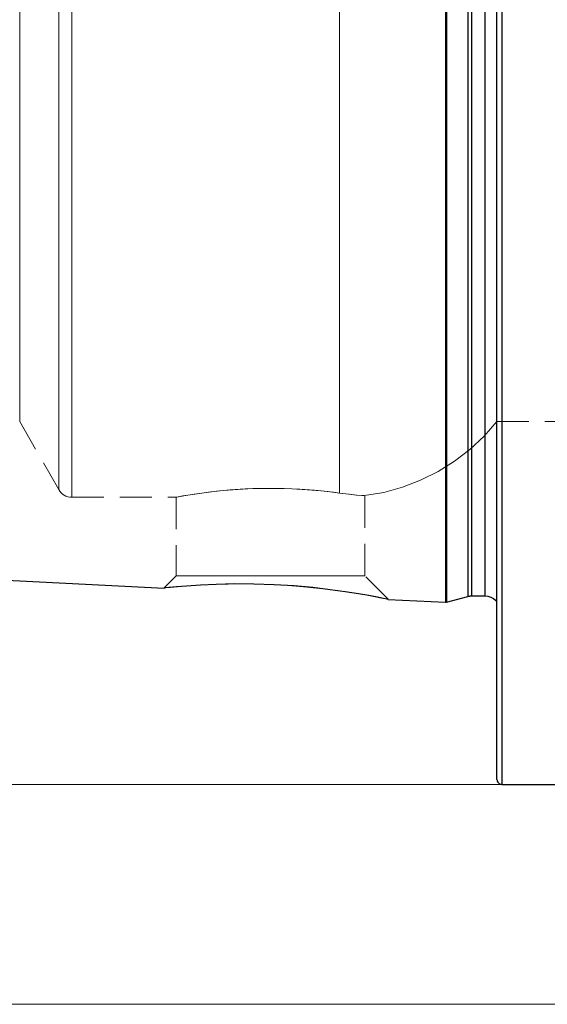
# Model space of a CAD drawing. Extents: x 13 to 827, y 18 to 576.
# Drawn here: x 307 to 367, y 226 to 337 of the extents above; entities that cross this region are included whole.
import ezdxf

# ---------------------------------------------------------------- set-up
doc = ezdxf.new("R2010")
doc.units = 0
doc.header["$MEASUREMENT"] = 0
for name, pattern in [('AI-Linetype-130', [5.4, 3.6, -1.8]), ('AI-Linetype-268', [5.4, 3.6, -1.8]), ('AI-Linetype-27', [5.4, 3.6, -1.8]), ('AI-Linetype-270', [5.4, 3.6, -1.8]), ('AI-Linetype-272', [5.4, 3.6, -1.8]), ('AI-Linetype-274', [5.4, 3.6, -1.8]), ('AI-Linetype-28', [5.4, 3.6, -1.8]), ('AI-Linetype-280', [5.4, 3.6, -1.8]), ('AI-Linetype-29', [5.4, 3.6, -1.8]), ('AI-Linetype-31', [5.4, 3.6, -1.8]), ('AI-Linetype-310', [5.4, 3.6, -1.8]), ('AI-Linetype-311', [5.4, 3.6, -1.8]), ('AI-Linetype-312', [5.4, 3.6, -1.8]), ('AI-Linetype-313', [5.4, 3.6, -1.8]), ('AI-Linetype-32', [5.4, 3.6, -1.8]), ('AI-Linetype-33', [5.4, 3.6, -1.8]), ('AI-Linetype-34', [5.4, 3.6, -1.8]), ('AI-Linetype-35', [5.4, 3.6, -1.8]), ('AI-Linetype-37', [5.4, 3.6, -1.8]), ('AI-Linetype-38', [5.4, 3.6, -1.8])]:
    doc.linetypes.add(name, pattern=pattern)
doc.layers.add('Ebene 1', color=7, linetype='Continuous', lineweight=0)

msp = doc.modelspace()

# ---------------------------------------------------------------- linework, layer by layer
at = {"layer": 'Ebene 1', "color": 18, "linetype": 'AI-Linetype-274', "lineweight": 18, "true_color": 0x000000}
msp.add_line((307.48, 291.66), (311.88, 283.97), dxfattribs=at)
at = {"layer": 'Ebene 1', "color": 18, "linetype": 'AI-Linetype-280', "lineweight": 18, "true_color": 0x000000}
msp.add_line((361.27, 291.66), (383.01, 291.66), dxfattribs=at)
at = {"layer": 'Ebene 1', "color": 18, "linetype": 'AI-Linetype-272', "lineweight": 18, "true_color": 0x000000}
msp.add_line((313.36, 283.11), (325.15, 283.11), dxfattribs=at)
at = {"layer": 'Ebene 1', "color": 18, "linetype": 'AI-Linetype-313', "lineweight": 18, "true_color": 0x000000}
msp.add_line((325.12, 283.11), (325.12, 274.24), dxfattribs=at)
at = {"layer": 'Ebene 1', "color": 18, "linetype": 'AI-Linetype-312', "lineweight": 18, "true_color": 0x000000}
msp.add_line((346.38, 274.24), (346.38, 283.29), dxfattribs=at)
at = {"layer": 'Ebene 1', "color": 18, "linetype": 'AI-Linetype-311', "lineweight": 18, "true_color": 0x000000}
msp.add_line((325.12, 274.24), (323.76, 272.87), dxfattribs=at)
at = {"layer": 'Ebene 1', "color": 18, "linetype": 'AI-Linetype-310', "lineweight": 18, "true_color": 0x000000}
msp.add_line((349.03, 271.6), (346.38, 274.24), dxfattribs=at)
at = {"layer": 'Ebene 1', "color": 18, "linetype": 'AI-Linetype-38', "lineweight": 18, "true_color": 0x000000}
for points in [[(307.48, 336.13), (307.48, 339.92)], [(307.48, 339.92), (307.48, 336.13), (307.48, 332.37), (307.48, 328.65), (307.48, 325), (307.48, 321.45), (307.48, 318.01), (307.48, 314.7), (307.48, 311.55), (307.48, 308.57), (307.48, 305.79), (307.48, 303.22), (307.48, 300.87), (307.48, 298.77), (307.48, 296.92), (307.48, 295.33), (307.48, 294.02), (307.48, 292.99), (307.48, 292.25), (307.48, 291.8), (307.48, 291.66), (307.48, 291.8), (307.48, 292.25), (307.48, 292.99), (307.48, 294.02), (307.48, 295.33), (307.48, 296.92), (307.48, 298.77), (307.48, 300.87), (307.48, 303.22), (307.48, 305.79), (307.48, 308.57), (307.48, 311.55), (307.48, 314.7), (307.48, 318.01), (307.48, 321.45), (307.48, 325), (307.48, 328.65), (307.48, 332.37), (307.48, 336.13)]]:
    msp.add_lwpolyline(points, dxfattribs=at)
at = {"layer": 'Ebene 1', "color": 18, "linetype": 'AI-Linetype-35', "lineweight": 18, "true_color": 0x000000}
msp.add_lwpolyline([(311.88, 339.92), (311.88, 335.83), (311.88, 331.77), (311.88, 327.75), (311.88, 323.8), (311.88, 319.93), (311.88, 316.17), (311.88, 312.53), (311.88, 309.05), (311.88, 305.72), (311.88, 302.58), (311.88, 299.64), (311.88, 296.91), (311.88, 294.41), (311.88, 292.16), (311.88, 290.16), (311.88, 288.42), (311.88, 286.96), (311.88, 285.79), (311.88, 284.9), (311.88, 284.3), (311.88, 284), (311.88, 284.3), (311.88, 284.9), (311.88, 285.79), (311.88, 286.96), (311.88, 288.42), (311.88, 290.16), (311.88, 292.16), (311.88, 294.41), (311.88, 296.91), (311.88, 299.64), (311.88, 302.58), (311.88, 305.72), (311.88, 309.05), (311.88, 312.53), (311.88, 316.17), (311.88, 319.93), (311.88, 323.8), (311.88, 327.75), (311.88, 331.77), (311.88, 335.83), (311.88, 339.92)], dxfattribs=at)
at = {"layer": 'Ebene 1', "color": 18, "linetype": 'AI-Linetype-34', "lineweight": 18, "true_color": 0x000000}
msp.add_lwpolyline([(313.36, 337.87), (313.36, 333.77), (313.36, 329.72), (313.36, 325.71), (313.36, 321.78), (313.36, 317.94), (313.36, 314.22), (313.36, 310.63), (313.36, 307.19), (313.36, 303.93), (313.36, 300.85), (313.36, 297.98), (313.36, 295.32), (313.36, 292.9), (313.36, 290.72), (313.36, 288.8), (313.36, 287.14), (313.36, 285.77), (313.36, 284.67), (313.36, 283.86), (313.36, 283.34), (313.36, 283.12), (313.36, 283.19), (313.36, 283.56), (313.36, 284.23), (313.36, 285.18), (313.36, 286.42), (313.36, 287.94), (313.36, 289.73), (313.36, 291.78), (313.36, 294.08), (313.36, 296.62), (313.36, 299.39), (313.36, 302.37), (313.36, 305.54), (313.36, 308.89), (313.36, 312.41), (313.36, 316.06), (313.36, 319.85), (313.36, 323.73), (313.36, 327.7), (313.36, 331.74), (313.36, 335.82), (313.36, 339.92)], dxfattribs=at)
at = {"layer": 'Ebene 1', "color": 18, "linetype": 'AI-Linetype-31', "lineweight": 18, "true_color": 0x000000}
msp.add_lwpolyline([(343.53, 339.92), (343.53, 335.82), (343.53, 331.75), (343.53, 327.72), (343.53, 323.75), (343.53, 319.87), (343.53, 316.09), (343.53, 312.43), (343.53, 308.92), (343.53, 305.57), (343.53, 302.4), (343.53, 299.42), (343.53, 296.66), (343.53, 294.11), (343.53, 291.81), (343.53, 289.76), (343.53, 287.97), (343.53, 286.45), (343.53, 285.2), (343.53, 284.24), (343.53, 283.57)], dxfattribs=at)
at = {"layer": 'Ebene 1', "color": 18, "linetype": 'AI-Linetype-33', "lineweight": 18, "true_color": 0x000000}
msp.add_lwpolyline([(343.53, 283.57), (343.53, 284.24), (343.53, 285.2), (343.53, 286.45), (343.53, 287.97), (343.53, 289.76), (343.53, 291.81), (343.53, 294.11), (343.53, 296.66), (343.53, 299.42), (343.53, 302.4), (343.53, 305.57), (343.53, 308.92), (343.53, 312.43), (343.53, 316.09), (343.53, 319.87), (343.53, 323.75), (343.53, 327.72), (343.53, 331.75), (343.53, 335.82), (343.53, 339.92)], dxfattribs=at)
at = {"layer": 'Ebene 1', "color": 18, "linetype": 'AI-Linetype-29', "lineweight": 18, "true_color": 0x000000}
msp.add_lwpolyline([(361.27, 339.92), (361.27, 336.13), (361.27, 332.37), (361.27, 328.65), (361.27, 325), (361.27, 321.45), (361.27, 318.01), (361.27, 314.7), (361.27, 311.55), (361.27, 308.57), (361.27, 305.79), (361.27, 303.22), (361.27, 300.87), (361.27, 298.77), (361.27, 296.92), (361.27, 295.33), (361.27, 294.02), (361.27, 292.99), (361.27, 292.25), (361.27, 291.81), (361.27, 291.66), (361.27, 291.81), (361.27, 292.25), (361.27, 292.99), (361.27, 294.02), (361.27, 295.33), (361.27, 296.92), (361.27, 298.77), (361.27, 300.87), (361.27, 303.22), (361.27, 305.79), (361.27, 308.57), (361.27, 311.55), (361.27, 314.7), (361.27, 318.01), (361.27, 321.45), (361.27, 325), (361.27, 328.65), (361.27, 332.37), (361.27, 336.13), (361.27, 339.92)], dxfattribs=at)
at = {"layer": 'Ebene 1', "color": 18, "linetype": 'AI-Linetype-268', "lineweight": 18, "true_color": 0x000000}
msp.add_lwpolyline([(346.35, 283.29), (348.51, 283.66), (350.62, 284.25), (352.67, 285.03), (354.63, 286.01), (356.48, 287.17), (358.22, 288.51), (359.82, 290.01), (361.27, 291.66)], dxfattribs=at)
at = {"layer": 'Ebene 1', "color": 18, "linetype": 'AI-Linetype-270', "lineweight": 18, "true_color": 0x000000}
msp.add_lwpolyline([(311.88, 283.97), (312, 283.78), (312.15, 283.61), (312.32, 283.46), (312.5, 283.34), (312.7, 283.24), (312.91, 283.17), (313.13, 283.12), (313.36, 283.11)], dxfattribs=at)
at = {"layer": 'Ebene 1', "color": 18, "linetype": 'AI-Linetype-37', "lineweight": 18, "true_color": 0x000000}
msp.add_lwpolyline([(343.53, 283.57), (342.23, 283.74), (340.7, 283.9), (339.07, 284.02), (337.3, 284.09), (335.55, 284.11), (333.75, 284.08), (332.08, 283.99), (330.47, 283.86), (329.03, 283.71), (327.74, 283.54), (326.69, 283.38), (325.88, 283.25), (325.36, 283.15), (325.13, 283.11), (325.15, 283.12), (325.21, 283.13), (325.58, 283.19), (326.22, 283.3), (327.13, 283.45), (328.27, 283.61), (329.66, 283.78), (331.19, 283.93), (332.91, 284.04), (334.64, 284.1), (336.45, 284.11), (338.17, 284.06), (339.87, 283.96), (341.41, 283.83), (342.84, 283.67), (343.53, 283.57)], dxfattribs=at)
at = {"layer": 'Ebene 1', "color": 18, "linetype": 'AI-Linetype-32', "lineweight": 18, "true_color": 0x000000}
msp.add_lwpolyline([(343.53, 283.57), (344.61, 283.44), (345.48, 283.36), (346.05, 283.31), (346.35, 283.29), (346.35, 283.29), (346.35, 283.29), (346.04, 283.31), (345.46, 283.36), (344.59, 283.44), (343.53, 283.57)], dxfattribs=at)
at = {"layer": 'Ebene 1', "color": 18, "linetype": 'AI-Linetype-28', "lineweight": 18, "true_color": 0x000000}
msp.add_lwpolyline([(323.77, 272.86), (323.75, 272.86), (323.96, 272.88), (324.48, 272.93), (325.27, 273.01), (326.32, 273.1), (327.63, 273.19), (329.18, 273.27), (330.98, 273.32), (332.95, 273.33), (335.07, 273.28), (337.28, 273.18), (339.48, 273.01), (341.65, 272.78), (343.35, 272.57), (344.59, 272.38), (344.94, 272.33)], dxfattribs=at)
at = {"layer": 'Ebene 1', "color": 18, "linetype": 'AI-Linetype-130', "lineweight": 18, "true_color": 0x000000}
msp.add_lwpolyline([(325.28, 274.24), (325.12, 274.24), (325.28, 274.24), (325.73, 274.24), (326.47, 274.24), (327.48, 274.24), (328.73, 274.24), (330.18, 274.24), (331.79, 274.24), (333.51, 274.24), (335.3, 274.24), (337.1, 274.24), (338.87, 274.24), (340.54, 274.24), (342.08, 274.24), (343.43, 274.24), (344.56, 274.24), (345.44, 274.24), (346.04, 274.24), (346.35, 274.24), (346.38, 274.24), (346.35, 274.24), (346.04, 274.24), (345.44, 274.24), (344.56, 274.24), (343.43, 274.24), (342.08, 274.24), (340.54, 274.24), (338.87, 274.24), (337.1, 274.24), (335.3, 274.24), (333.51, 274.24), (331.79, 274.24), (330.18, 274.24), (328.73, 274.24), (327.48, 274.24), (326.47, 274.24), (325.73, 274.24), (325.28, 274.24)], dxfattribs=at)
at = {"layer": 'Ebene 1', "color": 18, "linetype": 'AI-Linetype-27', "lineweight": 18, "true_color": 0x000000}
msp.add_lwpolyline([(344.94, 272.33), (346.25, 272.12), (347.36, 271.91), (348.27, 271.74), (348.85, 271.63), (349.03, 271.59), (349.02, 271.59)], dxfattribs=at)
at = {"layer": 'Ebene 1', "color": 18, "lineweight": 25, "true_color": 0x000000}
for points, knots in [([(361.83, 429.12), (361.83, 429.12), (361.83, 429.09), (361.83, 429.09), (361.83, 429.09), (361.83, 428.79), (361.83, 428.79), (361.83, 428.79), (361.83, 428.2), (361.83, 428.2), (361.83, 428.2), (361.83, 427.31), (361.83, 427.31), (361.83, 427.31), (361.83, 426.14), (361.83, 426.14), (361.83, 426.14), (361.83, 424.68), (361.83, 424.68), (361.83, 424.68), (361.83, 422.93), (361.83, 422.93), (361.83, 422.93), (361.83, 420.91), (361.83, 420.91), (361.83, 420.91), (361.83, 418.63), (361.83, 418.63), (361.83, 418.63), (361.83, 416.08), (361.83, 416.08), (361.83, 416.08), (361.83, 413.28), (361.83, 413.28), (361.83, 413.28), (361.83, 410.23), (361.83, 410.23), (361.83, 410.23), (361.83, 406.95), (361.83, 406.95), (361.83, 406.95), (361.83, 403.45), (361.83, 403.45), (361.83, 403.45), (361.83, 399.73), (361.83, 399.73), (361.83, 399.73), (361.83, 395.82), (361.83, 395.82), (361.83, 395.82), (361.83, 391.72), (361.83, 391.72), (361.83, 391.72), (361.83, 387.45), (361.83, 387.45), (361.83, 387.45), (361.83, 383.03), (361.83, 383.03), (361.83, 383.03), (361.83, 378.46), (361.83, 378.46), (361.83, 378.46), (361.83, 373.76), (361.83, 373.76), (361.83, 373.76), (361.83, 368.95), (361.83, 368.95), (361.83, 368.95), (361.83, 364.04), (361.83, 364.04), (361.83, 364.04), (361.83, 359.05), (361.83, 359.05), (361.83, 359.05), (361.83, 354), (361.83, 354), (361.83, 354), (361.83, 348.9), (361.83, 348.9), (361.83, 348.9), (361.83, 343.77), (361.83, 343.77), (361.83, 343.77), (361.83, 338.63), (361.83, 338.63), (361.83, 338.63), (361.83, 333.49), (361.83, 333.49), (361.83, 333.49), (361.83, 328.38), (361.83, 328.38), (361.83, 328.38), (361.83, 323.3), (361.83, 323.3), (361.83, 323.3), (361.83, 318.28), (361.83, 318.28), (361.83, 318.28), (361.83, 313.33), (361.83, 313.33), (361.83, 313.33), (361.83, 308.47), (361.83, 308.47), (361.83, 308.47), (361.83, 303.71), (361.83, 303.71), (361.83, 303.71), (361.83, 299.07), (361.83, 299.07), (361.83, 299.07), (361.83, 294.57), (361.83, 294.57), (361.83, 294.57), (361.83, 290.22), (361.83, 290.22), (361.83, 290.22), (361.83, 286.04), (361.83, 286.04), (361.83, 286.04), (361.83, 282.03), (361.83, 282.03), (361.83, 282.03), (361.83, 278.22), (361.83, 278.22), (361.83, 278.22), (361.83, 274.61), (361.83, 274.61), (361.83, 274.61), (361.83, 271.21), (361.83, 271.21), (361.83, 271.21), (361.83, 268.05), (361.83, 268.05), (361.83, 268.05), (361.83, 265.12), (361.83, 265.12), (361.83, 265.12), (361.83, 262.45), (361.83, 262.45), (361.83, 262.45), (361.83, 260.03), (361.83, 260.03), (361.83, 260.03), (361.83, 257.87), (361.83, 257.87), (361.83, 257.87), (361.83, 255.99), (361.83, 255.99), (361.83, 255.99), (361.83, 254.39), (361.83, 254.39), (361.83, 254.39), (361.83, 253.07), (361.83, 253.07), (361.83, 253.07), (361.83, 252.04), (361.83, 252.04), (361.83, 252.04), (361.83, 251.3), (361.83, 251.3), (361.83, 251.3), (361.83, 250.86), (361.83, 250.86), (361.83, 250.86), (361.83, 250.71), (361.83, 250.71)], [0, 0, 0, 0, 1, 1, 1, 2, 2, 2, 3, 3, 3, 4, 4, 4, 5, 5, 5, 6, 6, 6, 7, 7, 7, 8, 8, 8, 9, 9, 9, 10, 10, 10, 11, 11, 11, 12, 12, 12, 13, 13, 13, 14, 14, 14, 15, 15, 15, 16, 16, 16, 17, 17, 17, 18, 18, 18, 19, 19, 19, 20, 20, 20, 21, 21, 21, 22, 22, 22, 23, 23, 23, 24, 24, 24, 25, 25, 25, 26, 26, 26, 27, 27, 27, 28, 28, 28, 29, 29, 29, 30, 30, 30, 31, 31, 31, 32, 32, 32, 33, 33, 33, 34, 34, 34, 35, 35, 35, 36, 36, 36, 37, 37, 37, 38, 38, 38, 39, 39, 39, 40, 40, 40, 41, 41, 41, 42, 42, 42, 43, 43, 43, 44, 44, 44, 45, 45, 45, 46, 46, 46, 47, 47, 47, 48, 48, 48, 49, 49, 49, 50, 50, 50, 51, 51, 51, 52, 52, 52, 53, 53, 53, 54, 54, 54, 55, 55, 55, 55]), ([(361.27, 251.28), (361.27, 251.28), (361.27, 251.42), (361.27, 251.42), (361.27, 251.42), (361.27, 251.87), (361.27, 251.87), (361.27, 251.87), (361.27, 252.6), (361.27, 252.6), (361.27, 252.6), (361.27, 253.62), (361.27, 253.62), (361.27, 253.62), (361.27, 254.93), (361.27, 254.93), (361.27, 254.93), (361.27, 256.53), (361.27, 256.53), (361.27, 256.53), (361.27, 258.4), (361.27, 258.4), (361.27, 258.4), (361.27, 260.54), (361.27, 260.54), (361.27, 260.54), (361.27, 262.94), (361.27, 262.94), (361.27, 262.94), (361.27, 265.6), (361.27, 265.6), (361.27, 265.6), (361.27, 268.51), (361.27, 268.51), (361.27, 268.51), (361.27, 271.65), (361.27, 271.65), (361.27, 271.65), (361.27, 275.02), (361.27, 275.02), (361.27, 275.02), (361.27, 278.61), (361.27, 278.61), (361.27, 278.61), (361.27, 282.4), (361.27, 282.4), (361.27, 282.4), (361.27, 286.38), (361.27, 286.38), (361.27, 286.38), (361.27, 290.54), (361.27, 290.54), (361.27, 290.54), (361.27, 294.86), (361.27, 294.86), (361.27, 294.86), (361.27, 299.33), (361.27, 299.33), (361.27, 299.33), (361.27, 303.94), (361.27, 303.94), (361.27, 303.94), (361.27, 308.67), (361.27, 308.67), (361.27, 308.67), (361.27, 313.5), (361.27, 313.5), (361.27, 313.5), (361.27, 318.42), (361.27, 318.42), (361.27, 318.42), (361.27, 323.41), (361.27, 323.41), (361.27, 323.41), (361.27, 328.45), (361.27, 328.45), (361.27, 328.45), (361.27, 333.53), (361.27, 333.53), (361.27, 333.53), (361.27, 338.64), (361.27, 338.64), (361.27, 338.64), (361.27, 343.75), (361.27, 343.75), (361.27, 343.75), (361.27, 348.84), (361.27, 348.84), (361.27, 348.84), (361.27, 353.91), (361.27, 353.91), (361.27, 353.91), (361.27, 358.93), (361.27, 358.93), (361.27, 358.93), (361.27, 363.88), (361.27, 363.88), (361.27, 363.88), (361.27, 368.76), (361.27, 368.76), (361.27, 368.76), (361.27, 373.54), (361.27, 373.54), (361.27, 373.54), (361.27, 378.21), (361.27, 378.21), (361.27, 378.21), (361.27, 382.75), (361.27, 382.75), (361.27, 382.75), (361.27, 387.15), (361.27, 387.15), (361.27, 387.15), (361.27, 391.4), (361.27, 391.4), (361.27, 391.4), (361.27, 395.47), (361.27, 395.47), (361.27, 395.47), (361.27, 399.35), (361.27, 399.35), (361.27, 399.35), (361.27, 403.04), (361.27, 403.04), (361.27, 403.04), (361.27, 406.52), (361.27, 406.52), (361.27, 406.52), (361.27, 409.78), (361.27, 409.78), (361.27, 409.78), (361.27, 412.81), (361.27, 412.81), (361.27, 412.81), (361.27, 415.59), (361.27, 415.59), (361.27, 415.59), (361.27, 418.13), (361.27, 418.13), (361.27, 418.13), (361.27, 420.4), (361.27, 420.4), (361.27, 420.4), (361.27, 422.41), (361.27, 422.41), (361.27, 422.41), (361.27, 424.14), (361.27, 424.14), (361.27, 424.14), (361.27, 425.59), (361.27, 425.59), (361.27, 425.59), (361.27, 426.76), (361.27, 426.76), (361.27, 426.76), (361.27, 427.64), (361.27, 427.64), (361.27, 427.64), (361.27, 428.22), (361.27, 428.22), (361.27, 428.22), (361.27, 428.52), (361.27, 428.52), (361.27, 428.52), (361.27, 428.56), (361.27, 428.56)], [0, 0, 0, 0, 1, 1, 1, 2, 2, 2, 3, 3, 3, 4, 4, 4, 5, 5, 5, 6, 6, 6, 7, 7, 7, 8, 8, 8, 9, 9, 9, 10, 10, 10, 11, 11, 11, 12, 12, 12, 13, 13, 13, 14, 14, 14, 15, 15, 15, 16, 16, 16, 17, 17, 17, 18, 18, 18, 19, 19, 19, 20, 20, 20, 21, 21, 21, 22, 22, 22, 23, 23, 23, 24, 24, 24, 25, 25, 25, 26, 26, 26, 27, 27, 27, 28, 28, 28, 29, 29, 29, 30, 30, 30, 31, 31, 31, 32, 32, 32, 33, 33, 33, 34, 34, 34, 35, 35, 35, 36, 36, 36, 37, 37, 37, 38, 38, 38, 39, 39, 39, 40, 40, 40, 41, 41, 41, 42, 42, 42, 43, 43, 43, 44, 44, 44, 45, 45, 45, 46, 46, 46, 47, 47, 47, 48, 48, 48, 49, 49, 49, 50, 50, 50, 51, 51, 51, 52, 52, 52, 53, 53, 53, 54, 54, 54, 55, 55, 55, 55]), ([(355.49, 408.57), (355.49, 408.57), (355.49, 408.42), (355.49, 408.42), (355.49, 408.42), (355.49, 407.98), (355.49, 407.98), (355.49, 407.98), (355.49, 407.25), (355.49, 407.25), (355.49, 407.25), (355.49, 406.23), (355.49, 406.23), (355.49, 406.23), (355.49, 404.92), (355.49, 404.92), (355.49, 404.92), (355.49, 403.34), (355.49, 403.34), (355.49, 403.34), (355.49, 401.49), (355.49, 401.49), (355.49, 401.49), (355.49, 399.37), (355.49, 399.37), (355.49, 399.37), (355.49, 397), (355.49, 397), (355.49, 397), (355.49, 394.38), (355.49, 394.38), (355.49, 394.38), (355.49, 391.53), (355.49, 391.53), (355.49, 391.53), (355.49, 388.46), (355.49, 388.46), (355.49, 388.46), (355.49, 385.18), (355.49, 385.18), (355.49, 385.18), (355.49, 381.71), (355.49, 381.71), (355.49, 381.71), (355.49, 378.06), (355.49, 378.06), (355.49, 378.06), (355.49, 374.24), (355.49, 374.24), (355.49, 374.24), (355.49, 370.28), (355.49, 370.28), (355.49, 370.28), (355.49, 366.19), (355.49, 366.19), (355.49, 366.19), (355.49, 361.98), (355.49, 361.98), (355.49, 361.98), (355.49, 357.68), (355.49, 357.68), (355.49, 357.68), (355.49, 353.31), (355.49, 353.31), (355.49, 353.31), (355.49, 348.88), (355.49, 348.88), (355.49, 348.88), (355.49, 344.41), (355.49, 344.41), (355.49, 344.41), (355.49, 339.92), (355.49, 339.92), (355.49, 339.92), (355.49, 335.43), (355.49, 335.43), (355.49, 335.43), (355.49, 330.96), (355.49, 330.96), (355.49, 330.96), (355.49, 326.52), (355.49, 326.52), (355.49, 326.52), (355.49, 322.15), (355.49, 322.15), (355.49, 322.15), (355.49, 317.85), (355.49, 317.85), (355.49, 317.85), (355.49, 313.64), (355.49, 313.64), (355.49, 313.64), (355.49, 309.55), (355.49, 309.55), (355.49, 309.55), (355.49, 305.59), (355.49, 305.59), (355.49, 305.59), (355.49, 301.78), (355.49, 301.78), (355.49, 301.78), (355.49, 298.12), (355.49, 298.12), (355.49, 298.12), (355.49, 294.65), (355.49, 294.65), (355.49, 294.65), (355.49, 291.37), (355.49, 291.37), (355.49, 291.37), (355.49, 288.3), (355.49, 288.3), (355.49, 288.3), (355.49, 285.45), (355.49, 285.45), (355.49, 285.45), (355.49, 282.84), (355.49, 282.84), (355.49, 282.84), (355.49, 280.46), (355.49, 280.46), (355.49, 280.46), (355.49, 278.35), (355.49, 278.35), (355.49, 278.35), (355.49, 276.49), (355.49, 276.49), (355.49, 276.49), (355.49, 274.91), (355.49, 274.91), (355.49, 274.91), (355.49, 273.6), (355.49, 273.6), (355.49, 273.6), (355.49, 272.58), (355.49, 272.58), (355.49, 272.58), (355.49, 271.85), (355.49, 271.85), (355.49, 271.85), (355.49, 271.41), (355.49, 271.41), (355.49, 271.41), (355.49, 271.27), (355.49, 271.27)], [0, 0, 0, 0, 1, 1, 1, 2, 2, 2, 3, 3, 3, 4, 4, 4, 5, 5, 5, 6, 6, 6, 7, 7, 7, 8, 8, 8, 9, 9, 9, 10, 10, 10, 11, 11, 11, 12, 12, 12, 13, 13, 13, 14, 14, 14, 15, 15, 15, 16, 16, 16, 17, 17, 17, 18, 18, 18, 19, 19, 19, 20, 20, 20, 21, 21, 21, 22, 22, 22, 23, 23, 23, 24, 24, 24, 25, 25, 25, 26, 26, 26, 27, 27, 27, 28, 28, 28, 29, 29, 29, 30, 30, 30, 31, 31, 31, 32, 32, 32, 33, 33, 33, 34, 34, 34, 35, 35, 35, 36, 36, 36, 37, 37, 37, 38, 38, 38, 39, 39, 39, 40, 40, 40, 41, 41, 41, 42, 42, 42, 43, 43, 43, 44, 44, 44, 45, 45, 45, 46, 46, 46, 47, 47, 47, 48, 48, 48, 48]), ([(355.6, 408.56), (355.6, 408.56), (355.6, 408.41), (355.6, 408.41), (355.6, 408.41), (355.6, 407.97), (355.6, 407.97), (355.6, 407.97), (355.6, 407.24), (355.6, 407.24), (355.6, 407.24), (355.6, 406.22), (355.6, 406.22), (355.6, 406.22), (355.6, 404.91), (355.6, 404.91), (355.6, 404.91), (355.6, 403.33), (355.6, 403.33), (355.6, 403.33), (355.6, 401.48), (355.6, 401.48), (355.6, 401.48), (355.6, 399.36), (355.6, 399.36), (355.6, 399.36), (355.6, 396.99), (355.6, 396.99), (355.6, 396.99), (355.6, 394.37), (355.6, 394.37), (355.6, 394.37), (355.6, 391.52), (355.6, 391.52), (355.6, 391.52), (355.6, 388.45), (355.6, 388.45), (355.6, 388.45), (355.6, 385.17), (355.6, 385.17), (355.6, 385.17), (355.6, 381.7), (355.6, 381.7), (355.6, 381.7), (355.6, 378.05), (355.6, 378.05), (355.6, 378.05), (355.6, 374.24), (355.6, 374.24), (355.6, 374.24), (355.6, 370.27), (355.6, 370.27), (355.6, 370.27), (355.6, 366.18), (355.6, 366.18), (355.6, 366.18), (355.6, 361.98), (355.6, 361.98), (355.6, 361.98), (355.6, 357.68), (355.6, 357.68), (355.6, 357.68), (355.6, 353.31), (355.6, 353.31), (355.6, 353.31), (355.6, 348.88), (355.6, 348.88), (355.6, 348.88), (355.6, 344.41), (355.6, 344.41), (355.6, 344.41), (355.6, 339.92), (355.6, 339.92), (355.6, 339.92), (355.6, 335.43), (355.6, 335.43), (355.6, 335.43), (355.6, 330.96), (355.6, 330.96), (355.6, 330.96), (355.6, 326.53), (355.6, 326.53), (355.6, 326.53), (355.6, 322.15), (355.6, 322.15), (355.6, 322.15), (355.6, 317.85), (355.6, 317.85), (355.6, 317.85), (355.6, 313.65), (355.6, 313.65), (355.6, 313.65), (355.6, 309.56), (355.6, 309.56), (355.6, 309.56), (355.6, 305.6), (355.6, 305.6), (355.6, 305.6), (355.6, 301.78), (355.6, 301.78), (355.6, 301.78), (355.6, 298.13), (355.6, 298.13), (355.6, 298.13), (355.6, 294.66), (355.6, 294.66), (355.6, 294.66), (355.6, 291.38), (355.6, 291.38), (355.6, 291.38), (355.6, 288.31), (355.6, 288.31), (355.6, 288.31), (355.6, 285.46), (355.6, 285.46), (355.6, 285.46), (355.6, 282.84), (355.6, 282.84), (355.6, 282.84), (355.6, 280.47), (355.6, 280.47), (355.6, 280.47), (355.6, 278.36), (355.6, 278.36), (355.6, 278.36), (355.6, 276.5), (355.6, 276.5), (355.6, 276.5), (355.6, 274.92), (355.6, 274.92), (355.6, 274.92), (355.6, 273.62), (355.6, 273.62), (355.6, 273.62), (355.6, 272.6), (355.6, 272.6), (355.6, 272.6), (355.6, 271.86), (355.6, 271.86), (355.6, 271.86), (355.6, 271.42), (355.6, 271.42), (355.6, 271.42), (355.6, 271.28), (355.6, 271.28)], [0, 0, 0, 0, 1, 1, 1, 2, 2, 2, 3, 3, 3, 4, 4, 4, 5, 5, 5, 6, 6, 6, 7, 7, 7, 8, 8, 8, 9, 9, 9, 10, 10, 10, 11, 11, 11, 12, 12, 12, 13, 13, 13, 14, 14, 14, 15, 15, 15, 16, 16, 16, 17, 17, 17, 18, 18, 18, 19, 19, 19, 20, 20, 20, 21, 21, 21, 22, 22, 22, 23, 23, 23, 24, 24, 24, 25, 25, 25, 26, 26, 26, 27, 27, 27, 28, 28, 28, 29, 29, 29, 30, 30, 30, 31, 31, 31, 32, 32, 32, 33, 33, 33, 34, 34, 34, 35, 35, 35, 36, 36, 36, 37, 37, 37, 38, 38, 38, 39, 39, 39, 40, 40, 40, 41, 41, 41, 42, 42, 42, 43, 43, 43, 44, 44, 44, 45, 45, 45, 46, 46, 46, 47, 47, 47, 48, 48, 48, 48]), ([(357.98, 407.92), (357.98, 407.92), (357.98, 407.77), (357.98, 407.77), (357.98, 407.77), (357.98, 407.32), (357.98, 407.32), (357.98, 407.32), (357.98, 406.58), (357.98, 406.58), (357.98, 406.58), (357.98, 405.55), (357.98, 405.55), (357.98, 405.55), (357.98, 404.23), (357.98, 404.23), (357.98, 404.23), (357.98, 402.63), (357.98, 402.63), (357.98, 402.63), (357.98, 400.76), (357.98, 400.76), (357.98, 400.76), (357.98, 398.62), (357.98, 398.62), (357.98, 398.62), (357.98, 396.22), (357.98, 396.22), (357.98, 396.22), (357.98, 393.58), (357.98, 393.58), (357.98, 393.58), (357.98, 390.7), (357.98, 390.7), (357.98, 390.7), (357.98, 387.6), (357.98, 387.6), (357.98, 387.6), (357.98, 384.29), (357.98, 384.29), (357.98, 384.29), (357.98, 380.79), (357.98, 380.79), (357.98, 380.79), (357.98, 377.11), (357.98, 377.11), (357.98, 377.11), (357.98, 373.27), (357.98, 373.27), (357.98, 373.27), (357.98, 369.28), (357.98, 369.28), (357.98, 369.28), (357.98, 365.16), (357.98, 365.16), (357.98, 365.16), (357.98, 360.93), (357.98, 360.93), (357.98, 360.93), (357.98, 356.61), (357.98, 356.61), (357.98, 356.61), (357.98, 352.22), (357.98, 352.22), (357.98, 352.22), (357.98, 347.77), (357.98, 347.77), (357.98, 347.77), (357.98, 343.29), (357.98, 343.29), (357.98, 343.29), (357.98, 338.79), (357.98, 338.79), (357.98, 338.79), (357.98, 334.3), (357.98, 334.3), (357.98, 334.3), (357.98, 329.83), (357.98, 329.83), (357.98, 329.83), (357.98, 325.41), (357.98, 325.41), (357.98, 325.41), (357.98, 321.05), (357.98, 321.05), (357.98, 321.05), (357.98, 316.78), (357.98, 316.78), (357.98, 316.78), (357.98, 312.6), (357.98, 312.6), (357.98, 312.6), (357.98, 308.54), (357.98, 308.54), (357.98, 308.54), (357.98, 304.63), (357.98, 304.63), (357.98, 304.63), (357.98, 300.86), (357.98, 300.86), (357.98, 300.86), (357.98, 297.27), (357.98, 297.27), (357.98, 297.27), (357.98, 293.86), (357.98, 293.86), (357.98, 293.86), (357.98, 290.66), (357.98, 290.66), (357.98, 290.66), (357.98, 287.66), (357.98, 287.66), (357.98, 287.66), (357.98, 284.9), (357.98, 284.9), (357.98, 284.9), (357.98, 282.38), (357.98, 282.38), (357.98, 282.38), (357.98, 280.11), (357.98, 280.11), (357.98, 280.11), (357.98, 278.1), (357.98, 278.1), (357.98, 278.1), (357.98, 276.37), (357.98, 276.37), (357.98, 276.37), (357.98, 274.91), (357.98, 274.91), (357.98, 274.91), (357.98, 273.73), (357.98, 273.73), (357.98, 273.73), (357.98, 272.84), (357.98, 272.84), (357.98, 272.84), (357.98, 272.25), (357.98, 272.25), (357.98, 272.25), (357.98, 271.95), (357.98, 271.95), (357.98, 271.95), (357.98, 271.92), (357.98, 271.92)], [0, 0, 0, 0, 1, 1, 1, 2, 2, 2, 3, 3, 3, 4, 4, 4, 5, 5, 5, 6, 6, 6, 7, 7, 7, 8, 8, 8, 9, 9, 9, 10, 10, 10, 11, 11, 11, 12, 12, 12, 13, 13, 13, 14, 14, 14, 15, 15, 15, 16, 16, 16, 17, 17, 17, 18, 18, 18, 19, 19, 19, 20, 20, 20, 21, 21, 21, 22, 22, 22, 23, 23, 23, 24, 24, 24, 25, 25, 25, 26, 26, 26, 27, 27, 27, 28, 28, 28, 29, 29, 29, 30, 30, 30, 31, 31, 31, 32, 32, 32, 33, 33, 33, 34, 34, 34, 35, 35, 35, 36, 36, 36, 37, 37, 37, 38, 38, 38, 39, 39, 39, 40, 40, 40, 41, 41, 41, 42, 42, 42, 43, 43, 43, 44, 44, 44, 45, 45, 45, 46, 46, 46, 47, 47, 47, 48, 48, 48, 48]), ([(358.42, 407.86), (358.42, 407.86), (358.42, 407.71), (358.42, 407.71), (358.42, 407.71), (358.42, 407.26), (358.42, 407.26), (358.42, 407.26), (358.42, 406.53), (358.42, 406.53), (358.42, 406.53), (358.42, 405.49), (358.42, 405.49), (358.42, 405.49), (358.42, 404.18), (358.42, 404.18), (358.42, 404.18), (358.42, 402.58), (358.42, 402.58), (358.42, 402.58), (358.42, 400.71), (358.42, 400.71), (358.42, 400.71), (358.42, 398.57), (358.42, 398.57), (358.42, 398.57), (358.42, 396.17), (358.42, 396.17), (358.42, 396.17), (358.42, 393.53), (358.42, 393.53), (358.42, 393.53), (358.42, 390.66), (358.42, 390.66), (358.42, 390.66), (358.42, 387.56), (358.42, 387.56), (358.42, 387.56), (358.42, 384.25), (358.42, 384.25), (358.42, 384.25), (358.42, 380.75), (358.42, 380.75), (358.42, 380.75), (358.42, 377.08), (358.42, 377.08), (358.42, 377.08), (358.42, 373.24), (358.42, 373.24), (358.42, 373.24), (358.42, 369.25), (358.42, 369.25), (358.42, 369.25), (358.42, 365.14), (358.42, 365.14), (358.42, 365.14), (358.42, 360.91), (358.42, 360.91), (358.42, 360.91), (358.42, 356.6), (358.42, 356.6), (358.42, 356.6), (358.42, 352.21), (358.42, 352.21), (358.42, 352.21), (358.42, 347.76), (358.42, 347.76), (358.42, 347.76), (358.42, 343.29), (358.42, 343.29), (358.42, 343.29), (358.42, 338.79), (358.42, 338.79), (358.42, 338.79), (358.42, 334.31), (358.42, 334.31), (358.42, 334.31), (358.42, 329.84), (358.42, 329.84), (358.42, 329.84), (358.42, 325.42), (358.42, 325.42), (358.42, 325.42), (358.42, 321.07), (358.42, 321.07), (358.42, 321.07), (358.42, 316.8), (358.42, 316.8), (358.42, 316.8), (358.42, 312.62), (358.42, 312.62), (358.42, 312.62), (358.42, 308.57), (358.42, 308.57), (358.42, 308.57), (358.42, 304.66), (358.42, 304.66), (358.42, 304.66), (358.42, 300.9), (358.42, 300.9), (358.42, 300.9), (358.42, 297.3), (358.42, 297.3), (358.42, 297.3), (358.42, 293.9), (358.42, 293.9), (358.42, 293.9), (358.42, 290.7), (358.42, 290.7), (358.42, 290.7), (358.42, 287.71), (358.42, 287.71), (358.42, 287.71), (358.42, 284.95), (358.42, 284.95), (358.42, 284.95), (358.42, 282.43), (358.42, 282.43), (358.42, 282.43), (358.42, 280.16), (358.42, 280.16), (358.42, 280.16), (358.42, 278.16), (358.42, 278.16), (358.42, 278.16), (358.42, 276.42), (358.42, 276.42), (358.42, 276.42), (358.42, 274.96), (358.42, 274.96), (358.42, 274.96), (358.42, 273.79), (358.42, 273.79), (358.42, 273.79), (358.42, 272.9), (358.42, 272.9), (358.42, 272.9), (358.42, 272.31), (358.42, 272.31), (358.42, 272.31), (358.42, 272.01), (358.42, 272.01), (358.42, 272.01), (358.42, 271.97), (358.42, 271.97)], [0, 0, 0, 0, 1, 1, 1, 2, 2, 2, 3, 3, 3, 4, 4, 4, 5, 5, 5, 6, 6, 6, 7, 7, 7, 8, 8, 8, 9, 9, 9, 10, 10, 10, 11, 11, 11, 12, 12, 12, 13, 13, 13, 14, 14, 14, 15, 15, 15, 16, 16, 16, 17, 17, 17, 18, 18, 18, 19, 19, 19, 20, 20, 20, 21, 21, 21, 22, 22, 22, 23, 23, 23, 24, 24, 24, 25, 25, 25, 26, 26, 26, 27, 27, 27, 28, 28, 28, 29, 29, 29, 30, 30, 30, 31, 31, 31, 32, 32, 32, 33, 33, 33, 34, 34, 34, 35, 35, 35, 36, 36, 36, 37, 37, 37, 38, 38, 38, 39, 39, 39, 40, 40, 40, 41, 41, 41, 42, 42, 42, 43, 43, 43, 44, 44, 44, 45, 45, 45, 46, 46, 46, 47, 47, 47, 48, 48, 48, 48]), ([(359.92, 407.86), (359.92, 407.86), (359.92, 407.71), (359.92, 407.71), (359.92, 407.71), (359.92, 407.26), (359.92, 407.26), (359.92, 407.26), (359.92, 406.53), (359.92, 406.53), (359.92, 406.53), (359.92, 405.49), (359.92, 405.49), (359.92, 405.49), (359.92, 404.18), (359.92, 404.18), (359.92, 404.18), (359.92, 402.58), (359.92, 402.58), (359.92, 402.58), (359.92, 400.71), (359.92, 400.71), (359.92, 400.71), (359.92, 398.57), (359.92, 398.57), (359.92, 398.57), (359.92, 396.17), (359.92, 396.17), (359.92, 396.17), (359.92, 393.53), (359.92, 393.53), (359.92, 393.53), (359.92, 390.66), (359.92, 390.66), (359.92, 390.66), (359.92, 387.56), (359.92, 387.56), (359.92, 387.56), (359.92, 384.25), (359.92, 384.25), (359.92, 384.25), (359.92, 380.75), (359.92, 380.75), (359.92, 380.75), (359.92, 377.08), (359.92, 377.08), (359.92, 377.08), (359.92, 373.24), (359.92, 373.24), (359.92, 373.24), (359.92, 369.25), (359.92, 369.25), (359.92, 369.25), (359.92, 365.14), (359.92, 365.14), (359.92, 365.14), (359.92, 360.91), (359.92, 360.91), (359.92, 360.91), (359.92, 356.6), (359.92, 356.6), (359.92, 356.6), (359.92, 352.21), (359.92, 352.21), (359.92, 352.21), (359.92, 347.76), (359.92, 347.76), (359.92, 347.76), (359.92, 343.29), (359.92, 343.29), (359.92, 343.29), (359.92, 338.79), (359.92, 338.79), (359.92, 338.79), (359.92, 334.31), (359.92, 334.31), (359.92, 334.31), (359.92, 329.84), (359.92, 329.84), (359.92, 329.84), (359.92, 325.42), (359.92, 325.42), (359.92, 325.42), (359.92, 321.07), (359.92, 321.07), (359.92, 321.07), (359.92, 316.8), (359.92, 316.8), (359.92, 316.8), (359.92, 312.62), (359.92, 312.62), (359.92, 312.62), (359.92, 308.57), (359.92, 308.57), (359.92, 308.57), (359.92, 304.66), (359.92, 304.66), (359.92, 304.66), (359.92, 300.9), (359.92, 300.9), (359.92, 300.9), (359.92, 297.3), (359.92, 297.3), (359.92, 297.3), (359.92, 293.9), (359.92, 293.9), (359.92, 293.9), (359.92, 290.7), (359.92, 290.7), (359.92, 290.7), (359.92, 287.71), (359.92, 287.71), (359.92, 287.71), (359.92, 284.95), (359.92, 284.95), (359.92, 284.95), (359.92, 282.43), (359.92, 282.43), (359.92, 282.43), (359.92, 280.16), (359.92, 280.16), (359.92, 280.16), (359.92, 278.16), (359.92, 278.16), (359.92, 278.16), (359.92, 276.42), (359.92, 276.42), (359.92, 276.42), (359.92, 274.96), (359.92, 274.96), (359.92, 274.96), (359.92, 273.79), (359.92, 273.79), (359.92, 273.79), (359.92, 272.9), (359.92, 272.9), (359.92, 272.9), (359.92, 272.31), (359.92, 272.31), (359.92, 272.31), (359.92, 272.01), (359.92, 272.01), (359.92, 272.01), (359.92, 271.97), (359.92, 271.97)], [0, 0, 0, 0, 1, 1, 1, 2, 2, 2, 3, 3, 3, 4, 4, 4, 5, 5, 5, 6, 6, 6, 7, 7, 7, 8, 8, 8, 9, 9, 9, 10, 10, 10, 11, 11, 11, 12, 12, 12, 13, 13, 13, 14, 14, 14, 15, 15, 15, 16, 16, 16, 17, 17, 17, 18, 18, 18, 19, 19, 19, 20, 20, 20, 21, 21, 21, 22, 22, 22, 23, 23, 23, 24, 24, 24, 25, 25, 25, 26, 26, 26, 27, 27, 27, 28, 28, 28, 29, 29, 29, 30, 30, 30, 31, 31, 31, 32, 32, 32, 33, 33, 33, 34, 34, 34, 35, 35, 35, 36, 36, 36, 37, 37, 37, 38, 38, 38, 39, 39, 39, 40, 40, 40, 41, 41, 41, 42, 42, 42, 43, 43, 43, 44, 44, 44, 45, 45, 45, 46, 46, 46, 47, 47, 47, 48, 48, 48, 48]), ([(349.02, 271.59), (349.02, 271.59), (348.9, 271.62), (348.9, 271.62), (348.9, 271.62), (348.49, 271.7), (348.49, 271.7), (348.49, 271.7), (347.8, 271.83), (347.8, 271.83), (347.8, 271.83), (346.85, 272.01), (346.85, 272.01), (346.85, 272.01), (345.66, 272.21), (345.66, 272.21), (345.66, 272.21), (344.18, 272.45), (344.18, 272.45), (344.18, 272.45), (342.49, 272.68), (342.49, 272.68), (342.49, 272.68), (340.53, 272.91), (340.53, 272.91), (340.53, 272.91), (338.41, 273.1), (338.41, 273.1), (338.41, 273.1), (336.18, 273.24), (336.18, 273.24), (336.18, 273.24), (333.89, 273.32), (333.89, 273.32), (333.89, 273.32), (331.73, 273.33), (331.73, 273.33), (331.73, 273.33), (329.64, 273.28), (329.64, 273.28), (329.64, 273.28), (327.86, 273.2), (327.86, 273.2), (327.86, 273.2), (326.28, 273.09), (326.28, 273.09), (326.28, 273.09), (325.14, 273), (325.14, 273), (325.14, 273), (324.29, 272.91), (324.29, 272.91), (324.29, 272.91), (323.85, 272.87), (323.85, 272.87), (323.85, 272.87), (323.77, 272.86), (323.77, 272.86)], [0, 0, 0, 0, 1, 1, 1, 2, 2, 2, 3, 3, 3, 4, 4, 4, 5, 5, 5, 6, 6, 6, 7, 7, 7, 8, 8, 8, 9, 9, 9, 10, 10, 10, 11, 11, 11, 12, 12, 12, 13, 13, 13, 14, 14, 14, 15, 15, 15, 16, 16, 16, 17, 17, 17, 18, 18, 18, 19, 19, 19, 19]), ([(355.49, 271.27), (355.49, 271.27), (355.5, 271.26), (355.5, 271.26), (355.5, 271.26), (355.52, 271.27), (355.52, 271.27), (355.52, 271.27), (355.53, 271.27), (355.53, 271.27), (355.53, 271.27), (355.54, 271.27), (355.54, 271.27), (355.54, 271.27), (355.56, 271.27), (355.56, 271.27), (355.56, 271.27), (355.57, 271.27), (355.57, 271.27), (355.57, 271.27), (355.58, 271.27), (355.58, 271.27), (355.58, 271.27), (355.6, 271.28), (355.6, 271.28)], [0, 0, 0, 0, 1, 1, 1, 2, 2, 2, 3, 3, 3, 4, 4, 4, 5, 5, 5, 6, 6, 6, 7, 7, 7, 8, 8, 8, 8]), ([(357.98, 271.92), (357.98, 271.92), (358.04, 271.93), (358.04, 271.93), (358.04, 271.93), (358.09, 271.94), (358.09, 271.94), (358.09, 271.94), (358.15, 271.95), (358.15, 271.95), (358.15, 271.95), (358.2, 271.96), (358.2, 271.96), (358.2, 271.96), (358.26, 271.97), (358.26, 271.97), (358.26, 271.97), (358.31, 271.97), (358.31, 271.97), (358.31, 271.97), (358.37, 271.97), (358.37, 271.97), (358.37, 271.97), (358.42, 271.97), (358.42, 271.97)], [0, 0, 0, 0, 1, 1, 1, 2, 2, 2, 3, 3, 3, 4, 4, 4, 5, 5, 5, 6, 6, 6, 7, 7, 7, 8, 8, 8, 8]), ([(359.92, 271.97), (359.92, 271.97), (360.25, 271.94), (360.25, 271.94), (360.25, 271.94), (360.57, 271.84), (360.57, 271.84), (360.57, 271.84), (360.87, 271.69), (360.87, 271.69), (360.87, 271.69), (361.12, 271.48), (361.12, 271.48), (361.12, 271.48), (361.27, 271.31), (361.27, 271.31)], [0, 0, 0, 0, 1, 1, 1, 2, 2, 2, 3, 3, 3, 4, 4, 4, 5, 5, 5, 5]), ([(361.27, 251.28), (361.27, 251.28), (361.28, 251.17), (361.28, 251.17), (361.28, 251.17), (361.31, 251.06), (361.31, 251.06), (361.31, 251.06), (361.36, 250.96), (361.36, 250.96), (361.36, 250.96), (361.43, 250.88), (361.43, 250.88), (361.43, 250.88), (361.52, 250.81), (361.52, 250.81), (361.52, 250.81), (361.62, 250.75), (361.62, 250.75), (361.62, 250.75), (361.72, 250.72), (361.72, 250.72), (361.72, 250.72), (361.83, 250.71), (361.83, 250.71)], [0, 0, 0, 0, 1, 1, 1, 2, 2, 2, 3, 3, 3, 4, 4, 4, 5, 5, 5, 6, 6, 6, 7, 7, 7, 8, 8, 8, 8])]:
    msp.add_open_spline(points, degree=3, knots=knots, dxfattribs=at)
for points in [[(300.82, 274), (300.82, 274), (323.77, 272.85), (323.77, 272.85)], [(349.02, 271.59), (349.02, 271.59), (355.49, 271.27), (355.49, 271.27)], [(355.6, 271.28), (355.6, 271.28), (357.98, 271.92), (357.98, 271.92)], [(358.42, 271.97), (358.42, 271.97), (359.92, 271.97), (359.92, 271.97)], [(361.83, 250.71), (361.83, 250.71), (374.83, 250.71), (374.83, 250.71)]]:
    msp.add_open_spline(points, degree=3, dxfattribs=at)
at = {"layer": 'Ebene 1', "color": 208, "lineweight": 18, "true_color": 0x400040}
for points in [[(361.83, 250.71), (361.83, 250.71), (273, 250.71), (273, 250.71)], [(270.84, 225.9), (270.84, 225.9), (616.38, 225.9), (616.38, 225.9)]]:
    msp.add_open_spline(points, degree=3, dxfattribs=at)

doc.saveas('drawing.dxf')
